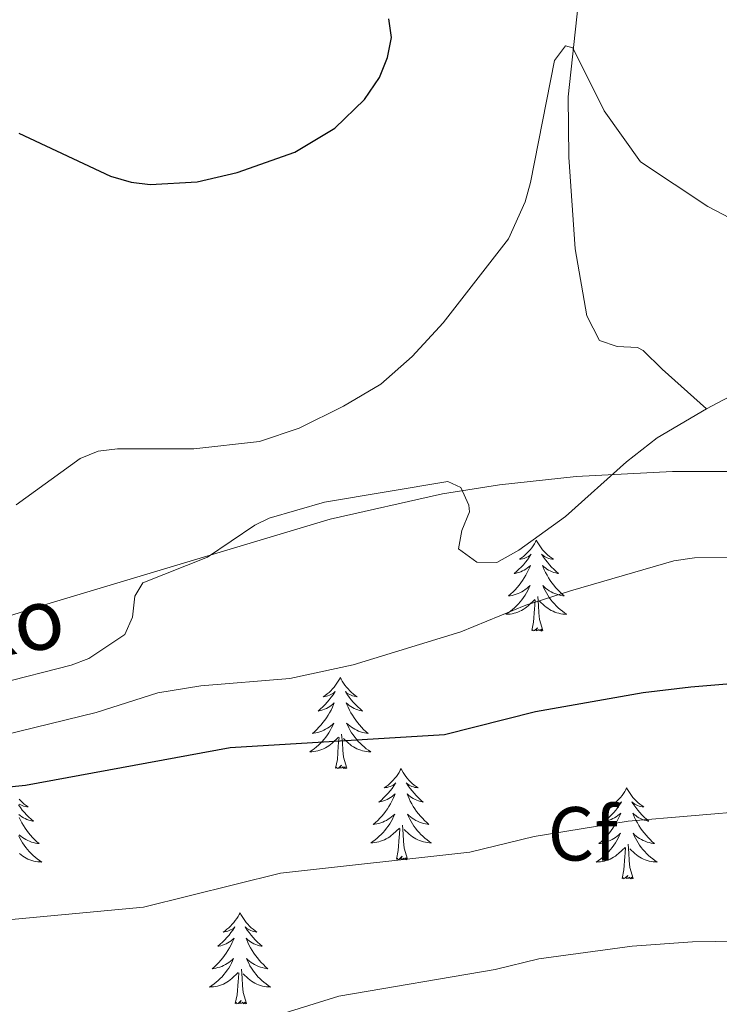
# Model space of a CAD drawing. Extents: x 615859 to 620365, y 789385 to 792432.
# Drawn here: x 617382 to 617473, y 789928 to 790057 of the extents above; entities that cross this region are included whole.
import ezdxf
from ezdxf.enums import TextEntityAlignment as Align

# ---------------------------------------------------------------- set-up
doc = ezdxf.new("R2010")
doc.units = 0
doc.header["$MEASUREMENT"] = 0
doc.linetypes.add('DGN Style 3', pattern=[66.707732, 47.64838, -19.059352])
for name, color, linetype in [('Nivel 11', 7, 'Continuous'), ('Nivel 35', 7, 'Continuous'), ('Nivel 36', 7, 'Continuous'), ('Nivel 37', 7, 'Continuous'), ('Nivel 4', 7, 'Continuous'), ('Nivel 43', 7, 'Continuous'), ('Nivel 5', 7, 'Continuous'), ('Nivel 61', 7, 'Continuous'), ('Nivel 63', 7, 'Continuous')]:
    doc.layers.add(name, color=color, linetype=linetype)
doc.styles.add('Style-arial', font='arial.shx', dxfattribs={"bigfont": 'arialbig.shx'})
doc.styles.add('Style-timesi', font='timesi.shx', dxfattribs={"bigfont": 'timesibig.shx'})
doc.linetypes.add('5zonar', pattern='A,-5,[1,dgnlstyle.shx,S=0.08,R=0,X=0,Y=0],-5', length=10)

msp = doc.modelspace()

# ---------------------------------------------------------------- linework, layer by layer
at = {"layer": 'Nivel 11', "color": 142, "linetype": 'DGN Style 3', "lineweight": 13}
for points in [[(617454.933, 790058.866, 494.945), (617453.635, 790046.776, 494.296), (617453.716, 790038.9, 493.771), (617454.541, 790026.897, 493.723), (617456.075, 790018.121, 493.553), (617457.736, 790014.912, 493.169), (617460.058, 790014.119, 493.155), (617462.727, 790013.998, 493.197), (617463.431, 790013.595, 493.169), (617465.956, 790011.159, 492.615), (617471.74, 790005.983, 492.678)], [(617471.74, 790005.983, 492.678), (617476.255, 790008.365, 492.678)], [(617373.79, 789968.659, 493.138), (617388.631, 789972.419, 493.232), (617390.961, 789973.319, 493.381), (617395.649, 789976.443, 493.786), (617396.66, 789978.706, 493.631), (617396.95, 789981.45, 493.355), (617398.009, 789983.22, 493.232), (617406.457, 789986.561, 493.232), (617412.663, 789990.748, 493.232), (617414.519, 789991.668, 493.232), (617421.778, 789993.773, 493.232), (617437.898, 789996.436, 493.232), (617439.616, 789995.66, 493.232), (617440.653, 789993.37, 492.804), (617440.736, 789992.49, 492.678), (617439.737, 789990.064, 492.607), (617439.303, 789987.653, 492.67), (617441.71, 789985.918, 492.934), (617444.321, 789985.85, 493.204), (617447.169, 789987.473, 493.155), (617453.283, 789991.899, 492.685), (617461.29, 789999.046, 492.678), (617465.299, 790002.171, 492.678), (617471.74, 790005.983, 492.678)]]:
    msp.add_polyline3d(points, dxfattribs=at)
at = {"layer": 'Nivel 35', "color": 92, "linetype": '5zonar', "lineweight": 0, "ltscale": 0.5}
msp.add_polyline3d([(617339.714, 789966.021, 504.984), (617385.013, 789980.258, 504.984), (617422.501, 789991.538, 504.984), (617437.184, 789994.849, 504.984), (617444.644, 789996.01, 504.984), (617454.673, 789997.093, 504.984), (617467.283, 789997.765, 504.984), (617479.901, 789997.769, 504.984), (617494.937, 789997.026, 504.984), (617508.149, 789995.601, 504.984), (617517.726, 789993.534, 504.984), (617527.107, 789990.581, 504.984), (617536.341, 789986.782, 504.984), (617545.474, 789982.182, 504.984), (617556.822, 789975.371, 504.984)], dxfattribs=at)
at = {"layer": 'Nivel 36', "color": 92, "linetype": 'Continuous', "lineweight": 0, "flags": 128}
for points in [[(617449.488, 789988.8), (617449.377, 789988.581), (617449.222, 789988.306), (617449.054, 789988.04), (617448.872, 789987.783), (617448.678, 789987.535), (617448.471, 789987.297), (617448.252, 789987.071), (617448.022, 789986.855), (617447.782, 789986.652), (617447.531, 789986.461), (617447.271, 789986.283), (617447.47, 789986.306), (617447.673, 789986.344), (617447.872, 789986.399), (617448.067, 789986.468), (617448.256, 789986.553), (617448.437, 789986.652), (617448.611, 789986.764), (617448.816, 789986.955), (617448.775, 789986.89), (617448.545, 789986.545), (617448.302, 789986.209), (617448.046, 789985.883), (617447.778, 789985.567), (617447.498, 789985.262), (617447.206, 789984.968), (617446.903, 789984.685), (617446.59, 789984.414), (617446.714, 789984.437), (617446.96, 789984.495), (617447.202, 789984.568), (617447.438, 789984.656), (617447.669, 789984.759), (617447.892, 789984.877), (617448.108, 789985.008), (617448.315, 789985.153), (617448.512, 789985.31), (617448.699, 789985.48), (617448.611, 789985.258), (617448.455, 789984.897), (617448.284, 789984.543), (617448.099, 789984.196), (617447.899, 789983.856), (617447.687, 789983.525), (617447.46, 789983.203), (617447.221, 789982.891), (617446.97, 789982.588), (617446.706, 789982.296), (617446.431, 789982.015), (617446.144, 789981.745), (617445.847, 789981.487), (617446.043, 789981.512), (617446.31, 789981.559), (617446.573, 789981.622), (617446.832, 789981.701), (617447.087, 789981.795), (617447.335, 789981.903), (617447.576, 789982.026), (617447.81, 789982.164), (617448.035, 789982.314), (617448.251, 789982.478), (617448.457, 789982.654), (617448.652, 789982.842), (617448.511, 789982.515), (617448.356, 789982.194), (617448.187, 789981.88), (617448.004, 789981.575), (617447.807, 789981.278), (617447.597, 789980.99), (617447.374, 789980.712), (617447.139, 789980.444), (617446.893, 789980.186), (617446.635, 789979.941), (617446.366, 789979.707), (617446.087, 789979.485), (617445.798, 789979.276), (617445.508, 789979.085), (617445.773, 789979.094), (617446.036, 789979.119), (617446.298, 789979.16), (617446.557, 789979.217), (617446.812, 789979.289), (617447.062, 789979.376), (617447.306, 789979.479), (617447.544, 789979.595), (617447.774, 789979.726), (617447.996, 789979.871), (617448.209, 789980.029), (617448.412, 789980.199), (617449.26, 789980.998)], [(617449.488, 789988.8), (617449.599, 789988.581), (617449.754, 789988.306), (617449.922, 789988.04), (617450.104, 789987.783), (617450.298, 789987.535), (617450.505, 789987.297), (617450.724, 789987.071), (617450.954, 789986.855), (617451.194, 789986.652), (617451.445, 789986.461), (617451.705, 789986.283), (617451.506, 789986.306), (617451.303, 789986.344), (617451.104, 789986.399), (617450.909, 789986.468), (617450.72, 789986.553), (617450.539, 789986.652), (617450.365, 789986.764), (617450.16, 789986.955), (617450.201, 789986.89), (617450.431, 789986.545), (617450.674, 789986.209), (617450.93, 789985.883), (617451.198, 789985.567), (617451.478, 789985.262), (617451.77, 789984.968), (617452.073, 789984.685), (617452.386, 789984.414), (617452.262, 789984.437), (617452.016, 789984.495), (617451.774, 789984.568), (617451.538, 789984.656), (617451.307, 789984.759), (617451.084, 789984.877), (617450.868, 789985.008), (617450.661, 789985.153), (617450.464, 789985.31), (617450.277, 789985.48), (617450.365, 789985.258), (617450.521, 789984.897), (617450.692, 789984.543), (617450.877, 789984.196), (617451.077, 789983.856), (617451.289, 789983.525), (617451.516, 789983.203), (617451.755, 789982.891), (617452.006, 789982.588), (617452.27, 789982.296), (617452.545, 789982.015), (617452.832, 789981.745), (617453.129, 789981.487), (617452.933, 789981.512), (617452.666, 789981.559), (617452.403, 789981.622), (617452.144, 789981.701), (617451.889, 789981.795), (617451.641, 789981.903), (617451.4, 789982.026), (617451.166, 789982.164), (617450.941, 789982.314), (617450.725, 789982.478), (617450.519, 789982.654), (617450.324, 789982.842), (617450.465, 789982.515), (617450.62, 789982.194), (617450.789, 789981.88), (617450.972, 789981.575), (617451.169, 789981.278), (617451.379, 789980.99), (617451.602, 789980.712), (617451.837, 789980.444), (617452.083, 789980.186), (617452.341, 789979.941), (617452.61, 789979.707), (617452.889, 789979.485), (617453.178, 789979.276), (617453.468, 789979.085), (617453.203, 789979.094), (617452.94, 789979.119), (617452.678, 789979.16), (617452.419, 789979.217), (617452.164, 789979.289), (617451.914, 789979.376), (617451.67, 789979.479), (617451.432, 789979.595), (617451.202, 789979.726), (617450.98, 789979.871), (617450.767, 789980.029), (617450.564, 789980.199), (617449.906, 789980.819)], [(617448.869, 789976.949), (617449.114, 789978.067), (617449.227, 789979.809), (617449.275, 789980.242), (617449.338, 789980.965)], [(617450.339, 789976.949), (617449.91, 789978.389), (617449.819, 789979.293), (617449.773, 789980.242), (617449.671, 789981.406)], [(617450.339, 789976.949), (617450.165, 789976.881), (617450.146, 789977.12), (617449.956, 789976.898), (617449.835, 789977.101), (617449.714, 789976.993), (617449.444, 789976.939), (617449.64, 789977.332), (617449.255, 789976.952), (617449.067, 789976.898), (617449.026, 789977.06), (617448.869, 789976.949)], [(617423.83, 789970.814), (617423.719, 789970.595), (617423.564, 789970.32), (617423.396, 789970.054), (617423.214, 789969.797), (617423.02, 789969.549), (617422.813, 789969.311), (617422.594, 789969.085), (617422.364, 789968.869), (617422.124, 789968.666), (617421.873, 789968.475), (617421.613, 789968.297), (617421.812, 789968.32), (617422.015, 789968.358), (617422.214, 789968.413), (617422.409, 789968.482), (617422.598, 789968.567), (617422.779, 789968.666), (617422.953, 789968.778), (617423.158, 789968.969), (617423.117, 789968.904), (617422.887, 789968.559), (617422.644, 789968.223), (617422.388, 789967.897), (617422.12, 789967.581), (617421.84, 789967.276), (617421.548, 789966.982), (617421.245, 789966.699), (617420.932, 789966.428), (617421.056, 789966.451), (617421.302, 789966.509), (617421.544, 789966.582), (617421.78, 789966.67), (617422.011, 789966.773), (617422.234, 789966.891), (617422.45, 789967.022), (617422.657, 789967.167), (617422.854, 789967.324), (617423.041, 789967.494), (617422.953, 789967.272), (617422.797, 789966.911), (617422.626, 789966.557), (617422.441, 789966.21), (617422.241, 789965.87), (617422.029, 789965.539), (617421.802, 789965.217), (617421.563, 789964.905), (617421.312, 789964.602), (617421.048, 789964.31), (617420.773, 789964.029), (617420.486, 789963.759), (617420.189, 789963.501), (617420.385, 789963.526), (617420.652, 789963.573), (617420.915, 789963.636), (617421.174, 789963.715), (617421.429, 789963.809), (617421.677, 789963.917), (617421.918, 789964.04), (617422.152, 789964.178), (617422.377, 789964.328), (617422.593, 789964.492), (617422.799, 789964.668), (617422.994, 789964.856), (617422.853, 789964.529), (617422.698, 789964.208), (617422.529, 789963.894), (617422.346, 789963.589), (617422.149, 789963.292), (617421.939, 789963.004), (617421.716, 789962.726), (617421.481, 789962.458), (617421.235, 789962.2), (617420.977, 789961.955), (617420.708, 789961.721), (617420.429, 789961.499), (617420.14, 789961.29), (617419.85, 789961.099), (617420.115, 789961.108), (617420.378, 789961.133), (617420.64, 789961.174), (617420.899, 789961.231), (617421.154, 789961.303), (617421.404, 789961.39), (617421.648, 789961.493), (617421.886, 789961.609), (617422.116, 789961.74), (617422.338, 789961.885), (617422.551, 789962.043), (617422.754, 789962.213), (617423.602, 789963.012)], [(617423.83, 789970.814), (617423.941, 789970.595), (617424.096, 789970.32), (617424.264, 789970.054), (617424.446, 789969.797), (617424.64, 789969.549), (617424.847, 789969.311), (617425.066, 789969.085), (617425.296, 789968.869), (617425.536, 789968.666), (617425.787, 789968.475), (617426.047, 789968.297), (617425.848, 789968.32), (617425.645, 789968.358), (617425.446, 789968.413), (617425.251, 789968.482), (617425.062, 789968.567), (617424.881, 789968.666), (617424.707, 789968.778), (617424.502, 789968.969), (617424.543, 789968.904), (617424.773, 789968.559), (617425.016, 789968.223), (617425.272, 789967.897), (617425.54, 789967.581), (617425.82, 789967.276), (617426.112, 789966.982), (617426.415, 789966.699), (617426.728, 789966.428), (617426.604, 789966.451), (617426.358, 789966.509), (617426.116, 789966.582), (617425.88, 789966.67), (617425.649, 789966.773), (617425.426, 789966.891), (617425.21, 789967.022), (617425.003, 789967.167), (617424.806, 789967.324), (617424.619, 789967.494), (617424.707, 789967.272), (617424.863, 789966.911), (617425.034, 789966.557), (617425.219, 789966.21), (617425.419, 789965.87), (617425.631, 789965.539), (617425.858, 789965.217), (617426.097, 789964.905), (617426.348, 789964.602), (617426.612, 789964.31), (617426.887, 789964.029), (617427.174, 789963.759), (617427.471, 789963.501), (617427.275, 789963.526), (617427.008, 789963.573), (617426.745, 789963.636), (617426.486, 789963.715), (617426.231, 789963.809), (617425.983, 789963.917), (617425.742, 789964.04), (617425.508, 789964.178), (617425.283, 789964.328), (617425.067, 789964.492), (617424.861, 789964.668), (617424.666, 789964.856), (617424.807, 789964.529), (617424.962, 789964.208), (617425.131, 789963.894), (617425.314, 789963.589), (617425.511, 789963.292), (617425.721, 789963.004), (617425.944, 789962.726), (617426.179, 789962.458), (617426.425, 789962.2), (617426.683, 789961.955), (617426.952, 789961.721), (617427.231, 789961.499), (617427.52, 789961.29), (617427.81, 789961.099), (617427.545, 789961.108), (617427.282, 789961.133), (617427.02, 789961.174), (617426.761, 789961.231), (617426.506, 789961.303), (617426.256, 789961.39), (617426.012, 789961.493), (617425.774, 789961.609), (617425.544, 789961.74), (617425.322, 789961.885), (617425.109, 789962.043), (617424.906, 789962.213), (617424.248, 789962.833)], [(617423.211, 789958.963), (617423.456, 789960.081), (617423.569, 789961.823), (617423.617, 789962.256), (617423.68, 789962.979)], [(617424.681, 789958.963), (617424.252, 789960.403), (617424.161, 789961.307), (617424.115, 789962.256), (617424.013, 789963.42)], [(617424.681, 789958.963), (617424.507, 789958.895), (617424.488, 789959.134), (617424.298, 789958.912), (617424.177, 789959.115), (617424.056, 789959.007), (617423.786, 789958.953), (617423.982, 789959.346), (617423.597, 789958.966), (617423.409, 789958.912), (617423.368, 789959.074), (617423.211, 789958.963)], [(617431.79, 789958.895), (617431.679, 789958.676), (617431.524, 789958.401), (617431.356, 789958.135), (617431.174, 789957.878), (617430.98, 789957.63), (617430.773, 789957.392), (617430.554, 789957.166), (617430.324, 789956.95), (617430.084, 789956.747), (617429.833, 789956.556), (617429.573, 789956.378), (617429.772, 789956.401), (617429.975, 789956.439), (617430.174, 789956.494), (617430.369, 789956.563), (617430.558, 789956.648), (617430.739, 789956.747), (617430.913, 789956.859), (617431.118, 789957.05), (617431.077, 789956.985), (617430.847, 789956.64), (617430.604, 789956.304), (617430.348, 789955.978), (617430.08, 789955.662), (617429.8, 789955.357), (617429.508, 789955.063), (617429.205, 789954.78), (617428.892, 789954.509), (617429.016, 789954.532), (617429.262, 789954.59), (617429.504, 789954.663), (617429.74, 789954.751), (617429.971, 789954.854), (617430.194, 789954.972), (617430.41, 789955.103), (617430.617, 789955.248), (617430.814, 789955.405), (617431.001, 789955.575), (617430.913, 789955.353), (617430.757, 789954.992), (617430.586, 789954.638), (617430.401, 789954.291), (617430.201, 789953.951), (617429.989, 789953.62), (617429.762, 789953.298), (617429.523, 789952.986), (617429.272, 789952.683), (617429.008, 789952.391), (617428.733, 789952.11), (617428.446, 789951.84), (617428.149, 789951.582), (617428.345, 789951.607), (617428.612, 789951.654), (617428.875, 789951.717), (617429.134, 789951.796), (617429.389, 789951.89), (617429.637, 789951.998), (617429.878, 789952.121), (617430.112, 789952.259), (617430.337, 789952.409), (617430.553, 789952.573), (617430.759, 789952.749), (617430.954, 789952.937), (617430.813, 789952.61), (617430.658, 789952.289), (617430.489, 789951.975), (617430.306, 789951.67), (617430.109, 789951.373), (617429.899, 789951.085), (617429.676, 789950.807), (617429.441, 789950.539), (617429.195, 789950.281), (617428.937, 789950.036), (617428.668, 789949.802), (617428.389, 789949.58), (617428.1, 789949.371), (617427.81, 789949.18), (617428.075, 789949.189), (617428.338, 789949.214), (617428.6, 789949.255), (617428.859, 789949.312), (617429.114, 789949.384), (617429.364, 789949.471), (617429.608, 789949.574), (617429.846, 789949.69), (617430.076, 789949.821), (617430.298, 789949.966), (617430.511, 789950.124), (617430.714, 789950.294), (617431.562, 789951.093)], [(617431.79, 789958.895), (617431.901, 789958.676), (617432.056, 789958.401), (617432.224, 789958.135), (617432.406, 789957.878), (617432.6, 789957.63), (617432.807, 789957.392), (617433.026, 789957.166), (617433.256, 789956.95), (617433.496, 789956.747), (617433.747, 789956.556), (617434.007, 789956.378), (617433.808, 789956.401), (617433.605, 789956.439), (617433.406, 789956.494), (617433.211, 789956.563), (617433.022, 789956.648), (617432.841, 789956.747), (617432.667, 789956.859), (617432.462, 789957.05), (617432.503, 789956.985), (617432.733, 789956.64), (617432.976, 789956.304), (617433.232, 789955.978), (617433.5, 789955.662), (617433.78, 789955.357), (617434.072, 789955.063), (617434.375, 789954.78), (617434.688, 789954.509), (617434.564, 789954.532), (617434.318, 789954.59), (617434.076, 789954.663), (617433.84, 789954.751), (617433.609, 789954.854), (617433.386, 789954.972), (617433.17, 789955.103), (617432.963, 789955.248), (617432.766, 789955.405), (617432.579, 789955.575), (617432.667, 789955.353), (617432.823, 789954.992), (617432.994, 789954.638), (617433.179, 789954.291), (617433.379, 789953.951), (617433.591, 789953.62), (617433.818, 789953.298), (617434.057, 789952.986), (617434.308, 789952.683), (617434.572, 789952.391), (617434.847, 789952.11), (617435.134, 789951.84), (617435.431, 789951.582), (617435.235, 789951.607), (617434.968, 789951.654), (617434.705, 789951.717), (617434.446, 789951.796), (617434.191, 789951.89), (617433.943, 789951.998), (617433.702, 789952.121), (617433.468, 789952.259), (617433.243, 789952.409), (617433.027, 789952.573), (617432.821, 789952.749), (617432.626, 789952.937), (617432.767, 789952.61), (617432.922, 789952.289), (617433.091, 789951.975), (617433.274, 789951.67), (617433.471, 789951.373), (617433.681, 789951.085), (617433.904, 789950.807), (617434.139, 789950.539), (617434.385, 789950.281), (617434.643, 789950.036), (617434.912, 789949.802), (617435.191, 789949.58), (617435.48, 789949.371), (617435.77, 789949.18), (617435.505, 789949.189), (617435.242, 789949.214), (617434.98, 789949.255), (617434.721, 789949.312), (617434.466, 789949.384), (617434.216, 789949.471), (617433.972, 789949.574), (617433.734, 789949.69), (617433.504, 789949.821), (617433.282, 789949.966), (617433.069, 789950.124), (617432.866, 789950.294), (617432.208, 789950.914)], [(617461.305, 789956.387), (617461.194, 789956.168), (617461.039, 789955.893), (617460.871, 789955.627), (617460.689, 789955.37), (617460.495, 789955.122), (617460.288, 789954.884), (617460.069, 789954.658), (617459.839, 789954.442), (617459.599, 789954.239), (617459.348, 789954.048), (617459.088, 789953.87), (617459.287, 789953.893), (617459.49, 789953.931), (617459.689, 789953.986), (617459.884, 789954.055), (617460.073, 789954.14), (617460.254, 789954.239), (617460.428, 789954.351), (617460.633, 789954.542), (617460.592, 789954.477), (617460.362, 789954.132), (617460.119, 789953.796), (617459.863, 789953.47), (617459.595, 789953.154), (617459.315, 789952.849), (617459.023, 789952.555), (617458.72, 789952.272), (617458.407, 789952.001), (617458.531, 789952.024), (617458.777, 789952.082), (617459.019, 789952.155), (617459.255, 789952.243), (617459.486, 789952.346), (617459.709, 789952.464), (617459.925, 789952.595), (617460.132, 789952.74), (617460.329, 789952.897), (617460.516, 789953.067), (617460.428, 789952.845), (617460.272, 789952.484), (617460.101, 789952.13), (617459.916, 789951.783), (617459.716, 789951.443), (617459.504, 789951.112), (617459.277, 789950.79), (617459.038, 789950.478), (617458.787, 789950.175), (617458.523, 789949.883), (617458.248, 789949.602), (617457.961, 789949.332), (617457.664, 789949.074), (617457.86, 789949.099), (617458.127, 789949.146), (617458.39, 789949.209), (617458.649, 789949.288), (617458.904, 789949.382), (617459.152, 789949.49), (617459.393, 789949.613), (617459.627, 789949.751), (617459.852, 789949.901), (617460.068, 789950.065), (617460.274, 789950.241), (617460.469, 789950.429), (617460.328, 789950.102), (617460.173, 789949.781), (617460.004, 789949.467), (617459.821, 789949.162), (617459.624, 789948.865), (617459.414, 789948.577), (617459.191, 789948.299), (617458.956, 789948.031), (617458.71, 789947.773), (617458.452, 789947.528), (617458.183, 789947.294), (617457.904, 789947.072), (617457.615, 789946.863), (617457.325, 789946.672), (617457.59, 789946.681), (617457.853, 789946.706), (617458.115, 789946.747), (617458.374, 789946.804), (617458.629, 789946.876), (617458.879, 789946.963), (617459.123, 789947.066), (617459.361, 789947.182), (617459.591, 789947.313), (617459.813, 789947.458), (617460.026, 789947.616), (617460.229, 789947.786), (617461.077, 789948.585)], [(617461.305, 789956.387), (617461.416, 789956.168), (617461.571, 789955.893), (617461.739, 789955.627), (617461.921, 789955.37), (617462.115, 789955.122), (617462.322, 789954.884), (617462.541, 789954.658), (617462.771, 789954.442), (617463.011, 789954.239), (617463.262, 789954.048), (617463.522, 789953.87), (617463.323, 789953.893), (617463.12, 789953.931), (617462.921, 789953.986), (617462.726, 789954.055), (617462.537, 789954.14), (617462.356, 789954.239), (617462.182, 789954.351), (617461.977, 789954.542), (617462.018, 789954.477), (617462.248, 789954.132), (617462.491, 789953.796), (617462.747, 789953.47), (617463.015, 789953.154), (617463.295, 789952.849), (617463.587, 789952.555), (617463.89, 789952.272), (617464.203, 789952.001), (617464.079, 789952.024), (617463.833, 789952.082), (617463.591, 789952.155), (617463.355, 789952.243), (617463.124, 789952.346), (617462.901, 789952.464), (617462.685, 789952.595), (617462.478, 789952.74), (617462.281, 789952.897), (617462.094, 789953.067), (617462.182, 789952.845), (617462.338, 789952.484), (617462.509, 789952.13), (617462.694, 789951.783), (617462.894, 789951.443), (617463.106, 789951.112), (617463.333, 789950.79), (617463.572, 789950.478), (617463.823, 789950.175), (617464.087, 789949.883), (617464.362, 789949.602), (617464.649, 789949.332), (617464.946, 789949.074), (617464.75, 789949.099), (617464.483, 789949.146), (617464.22, 789949.209), (617463.961, 789949.288), (617463.706, 789949.382), (617463.458, 789949.49), (617463.217, 789949.613), (617462.983, 789949.751), (617462.758, 789949.901), (617462.542, 789950.065), (617462.336, 789950.241), (617462.141, 789950.429), (617462.282, 789950.102), (617462.437, 789949.781), (617462.606, 789949.467), (617462.789, 789949.162), (617462.986, 789948.865), (617463.196, 789948.577), (617463.419, 789948.299), (617463.654, 789948.031), (617463.9, 789947.773), (617464.158, 789947.528), (617464.427, 789947.294), (617464.706, 789947.072), (617464.995, 789946.863), (617465.285, 789946.672), (617465.02, 789946.681), (617464.757, 789946.706), (617464.495, 789946.747), (617464.236, 789946.804), (617463.981, 789946.876), (617463.731, 789946.963), (617463.487, 789947.066), (617463.249, 789947.182), (617463.019, 789947.313), (617462.797, 789947.458), (617462.584, 789947.616), (617462.381, 789947.786), (617461.723, 789948.406)], [(617381.817, 789954.884), (617382.036, 789954.658), (617382.266, 789954.442), (617382.506, 789954.239), (617382.757, 789954.048), (617383.017, 789953.87), (617382.818, 789953.893), (617382.615, 789953.931), (617382.416, 789953.986), (617382.221, 789954.055), (617382.032, 789954.14), (617381.851, 789954.239)], [(617381.743, 789954.132), (617381.986, 789953.796), (617382.242, 789953.47), (617382.51, 789953.154), (617382.79, 789952.849), (617383.082, 789952.555), (617383.385, 789952.272), (617383.698, 789952.001), (617383.574, 789952.024), (617383.328, 789952.082), (617383.086, 789952.155), (617382.85, 789952.243), (617382.619, 789952.346), (617382.396, 789952.464), (617382.18, 789952.595), (617381.973, 789952.74), (617381.776, 789952.897)], [(617381.833, 789952.484), (617382.004, 789952.13), (617382.189, 789951.783), (617382.389, 789951.443), (617382.601, 789951.112), (617382.828, 789950.79), (617383.067, 789950.478), (617383.318, 789950.175), (617383.582, 789949.883), (617383.857, 789949.602), (617384.144, 789949.332), (617384.441, 789949.074), (617384.245, 789949.099), (617383.978, 789949.146), (617383.715, 789949.209), (617383.456, 789949.288), (617383.201, 789949.382), (617382.953, 789949.49), (617382.712, 789949.613), (617382.478, 789949.751), (617382.253, 789949.901), (617382.037, 789950.065), (617381.831, 789950.241)], [(617431.171, 789947.044), (617431.416, 789948.162), (617431.529, 789949.904), (617431.577, 789950.337), (617431.64, 789951.06)], [(617432.641, 789947.044), (617432.212, 789948.484), (617432.121, 789949.388), (617432.075, 789950.337), (617431.973, 789951.501)], [(617381.777, 789950.102), (617381.932, 789949.781), (617382.101, 789949.467), (617382.284, 789949.162), (617382.481, 789948.865), (617382.691, 789948.577), (617382.914, 789948.299), (617383.149, 789948.031), (617383.395, 789947.773), (617383.653, 789947.528), (617383.922, 789947.294), (617384.201, 789947.072), (617384.49, 789946.863), (617384.78, 789946.672), (617384.515, 789946.681), (617384.252, 789946.706), (617383.99, 789946.747), (617383.731, 789946.804), (617383.476, 789946.876), (617383.226, 789946.963), (617382.982, 789947.066), (617382.744, 789947.182), (617382.514, 789947.313), (617382.292, 789947.458), (617382.079, 789947.616), (617381.876, 789947.786)], [(617460.686, 789944.536), (617460.931, 789945.654), (617461.044, 789947.396), (617461.092, 789947.829), (617461.155, 789948.552)], [(617462.156, 789944.536), (617461.727, 789945.976), (617461.636, 789946.88), (617461.59, 789947.829), (617461.488, 789948.993)], [(617432.641, 789947.044), (617432.467, 789946.976), (617432.448, 789947.215), (617432.258, 789946.993), (617432.137, 789947.196), (617432.016, 789947.088), (617431.746, 789947.034), (617431.942, 789947.427), (617431.557, 789947.047), (617431.369, 789946.993), (617431.328, 789947.155), (617431.171, 789947.044)], [(617462.156, 789944.536), (617461.982, 789944.468), (617461.963, 789944.707), (617461.773, 789944.485), (617461.652, 789944.688), (617461.531, 789944.58), (617461.261, 789944.526), (617461.457, 789944.919), (617461.072, 789944.539), (617460.884, 789944.485), (617460.843, 789944.647), (617460.686, 789944.536)], [(617410.722, 789940.027), (617410.611, 789939.808), (617410.456, 789939.533), (617410.288, 789939.267), (617410.106, 789939.01), (617409.912, 789938.762), (617409.705, 789938.524), (617409.486, 789938.298), (617409.256, 789938.082), (617409.016, 789937.879), (617408.765, 789937.688), (617408.505, 789937.51), (617408.704, 789937.533), (617408.907, 789937.571), (617409.106, 789937.626), (617409.301, 789937.695), (617409.49, 789937.78), (617409.671, 789937.879), (617409.845, 789937.991), (617410.05, 789938.182), (617410.009, 789938.117), (617409.779, 789937.772), (617409.536, 789937.436), (617409.28, 789937.11), (617409.012, 789936.794), (617408.732, 789936.489), (617408.44, 789936.195), (617408.137, 789935.912), (617407.824, 789935.641), (617407.948, 789935.664), (617408.194, 789935.722), (617408.436, 789935.795), (617408.672, 789935.883), (617408.903, 789935.986), (617409.126, 789936.104), (617409.342, 789936.235), (617409.549, 789936.38), (617409.746, 789936.537), (617409.933, 789936.707), (617409.845, 789936.485), (617409.689, 789936.124), (617409.518, 789935.77), (617409.333, 789935.423), (617409.133, 789935.083), (617408.921, 789934.752), (617408.694, 789934.43), (617408.455, 789934.118), (617408.204, 789933.815), (617407.94, 789933.523), (617407.665, 789933.242), (617407.378, 789932.972), (617407.081, 789932.714), (617407.277, 789932.739), (617407.544, 789932.786), (617407.807, 789932.849), (617408.066, 789932.928), (617408.321, 789933.022), (617408.569, 789933.13), (617408.81, 789933.253), (617409.044, 789933.391), (617409.269, 789933.541), (617409.485, 789933.705), (617409.691, 789933.881), (617409.886, 789934.069), (617409.745, 789933.742), (617409.59, 789933.421), (617409.421, 789933.107), (617409.238, 789932.802), (617409.041, 789932.505), (617408.831, 789932.217), (617408.608, 789931.939), (617408.373, 789931.671), (617408.127, 789931.413), (617407.869, 789931.168), (617407.6, 789930.934), (617407.321, 789930.712), (617407.032, 789930.503), (617406.742, 789930.312), (617407.007, 789930.321), (617407.27, 789930.346), (617407.532, 789930.387), (617407.791, 789930.444), (617408.046, 789930.516), (617408.296, 789930.603), (617408.54, 789930.706), (617408.778, 789930.822), (617409.008, 789930.953), (617409.23, 789931.098), (617409.443, 789931.256), (617409.646, 789931.426), (617410.494, 789932.225)], [(617410.722, 789940.027), (617410.833, 789939.808), (617410.988, 789939.533), (617411.156, 789939.267), (617411.338, 789939.01), (617411.532, 789938.762), (617411.739, 789938.524), (617411.958, 789938.298), (617412.188, 789938.082), (617412.428, 789937.879), (617412.679, 789937.688), (617412.939, 789937.51), (617412.74, 789937.533), (617412.537, 789937.571), (617412.338, 789937.626), (617412.143, 789937.695), (617411.954, 789937.78), (617411.773, 789937.879), (617411.599, 789937.991), (617411.394, 789938.182), (617411.435, 789938.117), (617411.665, 789937.772), (617411.908, 789937.436), (617412.164, 789937.11), (617412.432, 789936.794), (617412.712, 789936.489), (617413.004, 789936.195), (617413.307, 789935.912), (617413.62, 789935.641), (617413.496, 789935.664), (617413.25, 789935.722), (617413.008, 789935.795), (617412.772, 789935.883), (617412.541, 789935.986), (617412.318, 789936.104), (617412.102, 789936.235), (617411.895, 789936.38), (617411.698, 789936.537), (617411.511, 789936.707), (617411.599, 789936.485), (617411.755, 789936.124), (617411.926, 789935.77), (617412.111, 789935.423), (617412.311, 789935.083), (617412.523, 789934.752), (617412.75, 789934.43), (617412.989, 789934.118), (617413.24, 789933.815), (617413.504, 789933.523), (617413.779, 789933.242), (617414.066, 789932.972), (617414.363, 789932.714), (617414.167, 789932.739), (617413.9, 789932.786), (617413.637, 789932.849), (617413.378, 789932.928), (617413.123, 789933.022), (617412.875, 789933.13), (617412.634, 789933.253), (617412.4, 789933.391), (617412.175, 789933.541), (617411.959, 789933.705), (617411.753, 789933.881), (617411.558, 789934.069), (617411.699, 789933.742), (617411.854, 789933.421), (617412.023, 789933.107), (617412.206, 789932.802), (617412.403, 789932.505), (617412.613, 789932.217), (617412.836, 789931.939), (617413.071, 789931.671), (617413.317, 789931.413), (617413.575, 789931.168), (617413.844, 789930.934), (617414.123, 789930.712), (617414.412, 789930.503), (617414.702, 789930.312), (617414.437, 789930.321), (617414.174, 789930.346), (617413.912, 789930.387), (617413.653, 789930.444), (617413.398, 789930.516), (617413.148, 789930.603), (617412.904, 789930.706), (617412.666, 789930.822), (617412.436, 789930.953), (617412.214, 789931.098), (617412.001, 789931.256), (617411.798, 789931.426), (617411.14, 789932.046)], [(617410.103, 789928.176), (617410.348, 789929.294), (617410.461, 789931.036), (617410.509, 789931.469), (617410.572, 789932.192)], [(617411.573, 789928.176), (617411.144, 789929.616), (617411.053, 789930.52), (617411.007, 789931.469), (617410.905, 789932.633)], [(617411.573, 789928.176), (617411.399, 789928.108), (617411.38, 789928.347), (617411.19, 789928.125), (617411.069, 789928.328), (617410.948, 789928.22), (617410.678, 789928.166), (617410.874, 789928.559), (617410.489, 789928.179), (617410.301, 789928.125), (617410.26, 789928.287), (617410.103, 789928.176)]]:
    msp.add_lwpolyline(points, dxfattribs=at)
at = {"layer": 'Nivel 4', "color": 25, "linetype": 'Continuous', "lineweight": 30, "elevation": 500, "flags": 128}
for points in [[(617381.783, 790042.052), (617393.776, 790036.403), (617396.485, 790035.615), (617398.966, 790035.301), (617405.104, 790035.655), (617410.325, 790036.902), (617417.879, 790039.527), (617423.121, 790042.688), (617426.984, 790046.446), (617428.953, 790049.324), (617430.019, 790051.917), (617430.53, 790054.528), (617430.183, 790057.001)], [(617565.875, 789942.366), (617546.388, 789955.608), (617542.948, 789957.426), (617537.986, 789959.462), (617522.034, 789965.465), (617510.52, 789969.006), (617507.838, 789969.528), (617503.68, 789970.064), (617494.099, 789970.636), (617478.595, 789970.297), (617469.693, 789969.568), (617463.467, 789968.789), (617449.387, 789966.308), (617437.453, 789963.308), (617409.42, 789961.6), (617382.653, 789956.662), (617369.318, 789955.328)]]:
    msp.add_lwpolyline(points, dxfattribs=at)
at = {"layer": 'Nivel 5', "color": 25, "linetype": 'Continuous', "lineweight": 0, "flags": 128}
for points, elevation in [([(617381.438, 789993.399), (617389.798, 789999.475), (617392.155, 790000.421), (617394.682, 790000.718), (617404.68, 790000.712), (617413.285, 790001.698), (617418.438, 790003.413), (617424.265, 790006.295), (617429.15, 790009.177), (617433.23, 790012.801), (617437.296, 790017.232), (617445.819, 790028.207), (617448.008, 790033.05), (617448.696, 790035.597), (617451.847, 790051.532), (617453.279, 790053.437), (617454.235, 790053.216), (617458.366, 790044.964), (617463.124, 790038.269), (617471.912, 790032.419), (617476.655, 790029.944)], 495), ([(617554.875, 789965.625), (617548.074, 789970.003), (617540.471, 789973.908), (617532.129, 789977.233), (617521.307, 789979.868), (617510.187, 789980.41), (617504.736, 789981.02), (617487.513, 789984.927), (617478.736, 789986.57), (617470.173, 789986.477), (617467.445, 789986.071), (617453.955, 789982.143), (617448.101, 789980.255), (617439.6, 789976.773), (617425.522, 789972.478), (617417.257, 789970.679), (617405.595, 789969.709), (617399.985, 789968.824), (617391.913, 789966.229), (617375.807, 789962.314)], 495), ([(617550.102, 789929.647), (617546.23, 789933.385), (617539.071, 789938.518), (617533.354, 789941.942), (617518.704, 789947.853), (617505.429, 789952.008), (617500.869, 789952.713), (617490.238, 789953.421), (617477.99, 789953.41), (617461.508, 789952.014), (617449.193, 789950.029), (617440.78, 789947.962), (617415.995, 789945.228), (617398.077, 789940.758), (617370.997, 789938.226)], 505), ([(617554.856, 789902.741), (617544.97, 789910.147), (617536.144, 789917.909), (617530.085, 789922.537), (617523.76, 789926.458), (617511.084, 789931.736), (617500.339, 789935.01), (617484.729, 789936.442), (617469.905, 789936.242), (617462.012, 789935.673), (617449.812, 789934.018), (617444.107, 789932.617), (617423.629, 789929.115), (617408.081, 789924.272), (617401.487, 789922.638), (617390.474, 789921.805), (617372.676, 789921.124)], 510)]:
    msp.add_lwpolyline(points, dxfattribs=dict(at, elevation=elevation))
at = {"layer": 'Nivel 61', "color": 19, "linetype": 'Continuous', "lineweight": 0}
msp.add_3dface([(616797.71, 789793.82), (616757.91, 792107.46), (620139.28, 792166.39), (620180.23, 789852.78)], dxfattribs=at)
at = {"layer": 'Nivel 63', "color": 7, "linetype": 'Continuous', "lineweight": 0}
msp.add_3dface([(615911.125, 789384.548), (620365.445, 789462.191), (620313.683, 792431.752), (615859.363, 792354.109)], dxfattribs=at)

# ---------------------------------------------------------------- texts
at = {"layer": 'Nivel 37', "color": 92, "linetype": 'Continuous', "lineweight": 0, "style": 'Style-arial'}
msp.add_text('Cf', height=7, dxfattribs=at).set_placement((617455.553, 789950.363, 505.21), align=Align.MIDDLE_CENTER)
at = {"layer": 'Nivel 43', "color": 142, "linetype": 'Continuous', "lineweight": 0, "style": 'Style-timesi'}
msp.add_text('Erdiko', height=8, rotation=9.6216, dxfattribs=at).set_placement((617355.632, 789969.513, 493.67))

doc.saveas('drawing.dxf')
